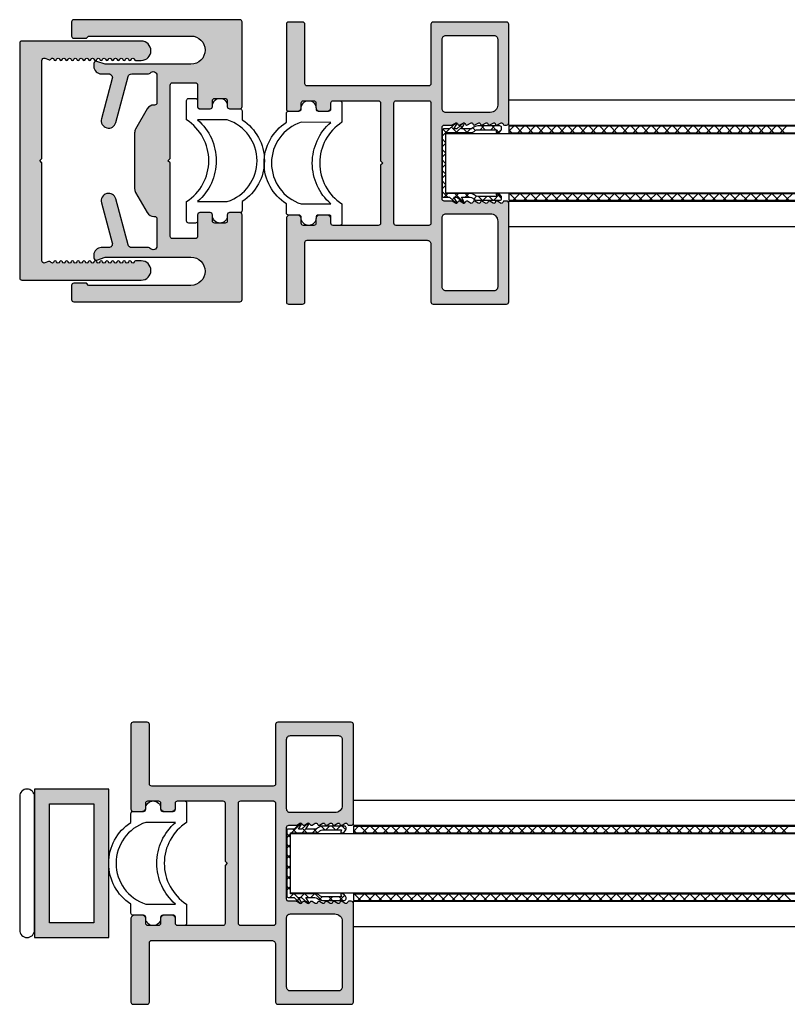
# Model space of a CAD drawing. Units: millimetres. Extents: x -36 to 5089, y 139 to 6670.
# Drawn here: x 178 to 281, y 562 to 695 of the extents above; entities that cross this region are included whole.
import ezdxf

# ---------------------------------------------------------------- set-up
doc = ezdxf.new("R2010")
doc.units = ezdxf.units.MM
doc.layers.add('FEIN', color=7, linetype='Continuous')
doc.layers.add('Hilfslinie', color=1, linetype='Continuous', true_color=0xff0000)
pattern_1 = [(45, (0, 0), (-0.70711, 0.70711), []), (135, (0, 0), (-0.70711, -0.70711), [])]

# ---------------------------------------------------------------- blocks, each defined once
blk = doc.blocks.new('*U27')
at = {"layer": 'FEIN', "linetype": 'Continuous', "true_color": 0xcccccc}
blk.add_hatch(color=254, dxfattribs=at).paths.add_polyline_path([(23.27, -8.63, 0.131652), (22.77, -8.5), (15.23, -8.5, 0.131652), (14.73, -8.63), (12, -10.21, 0.267949), (11.5, -11.08), (11.5, -11.2, -0.414214), (11.2, -11.5), (7.5, -11.5, -0.708812), (7.19, -10.61, 0.227735), (7.3, -10.38), (7.3, -8.11, -0.339454), (7.67, -7.62), (13.86, -5.97, 1), (13.34, -4.03), (7.93, -5.48, -0.493145), (7.3, -5), (7.3, -4, 0.414214), (6.3, -3), (5.9, -3, 0.515034), (5.62, -3.4), (6, -4.51), (6, -16.1, -1), (2.2, -16.1), (2.2, -2.3), (2.5, -2), (2.5, -0.3, 0.414214), (2.2, 0), (0.3, 0, 0.414214), (0, -0.3), (0, -22.7, 0.414214), (0.3, -23), (11.7, -23, 0.414214), (12, -22.7), (12, -21.3, 0.414214), (11.7, -21), (10.9, -21, -0.414214), (10.6, -20.7), (10.6, -19.3, -0.414214), (10.9, -19), (11.7, -19, 0.414214), (12, -18.7), (12, -17.3, 0.414214), (11.7, -17), (8.8, -17, -0.414214), (8.5, -16.7), (8.5, -13.6, -0.414214), (8.8, -13.3), (18.7, -13.3), (19, -13), (19.3, -13.3), (29.2, -13.3, -0.414214), (29.5, -13.6), (29.5, -16.7, -0.414214), (29.2, -17), (26.3, -17, 0.414214), (26, -17.3), (26, -18.7, 0.414214), (26.3, -19), (27.1, -19, -0.414214), (27.4, -19.3), (27.4, -20.7, -0.414214), (27.1, -21), (26.3, -21, 0.414214), (26, -21.3), (26, -22.7, 0.414214), (26.3, -23), (37.7, -23, 0.414214), (38, -22.7), (38, -0.3, 0.414214), (37.7, 0), (35.8, 0, 0.414214), (35.5, -0.3), (35.5, -2), (35.8, -2.3), (35.8, -16.1, -1), (32, -16.1), (32, -4.51), (32.38, -3.4, 0.515034), (32.1, -3), (31.7, -3, 0.414214), (30.7, -4), (30.7, -5, -0.493145), (30.07, -5.48), (24.66, -4.03, 1), (24.14, -5.97), (30.33, -7.62, -0.339454), (30.7, -8.11), (30.7, -10.38, 0.227735), (30.81, -10.61, -0.708812), (30.5, -11.5), (26.8, -11.5, -0.414214), (26.5, -11.2), (26.5, -11.08, 0.267949), (26, -10.21)], flags=16)
at = {"layer": 'FEIN', "color": 7, "linetype": 'Continuous'}
blk.add_lwpolyline([(23.27, -8.63, 0.131652), (22.77, -8.5), (15.23, -8.5, 0.131652), (14.73, -8.63), (12, -10.21, 0.267949), (11.5, -11.08), (11.5, -11.2, -0.414214), (11.2, -11.5), (7.5, -11.5, -0.708812), (7.19, -10.61, 0.227735), (7.3, -10.38), (7.3, -8.11, -0.339454), (7.67, -7.62), (13.86, -5.97, 1), (13.34, -4.03), (7.93, -5.48, -0.493145), (7.3, -5), (7.3, -4, 0.414214), (6.3, -3), (5.9, -3, 0.515034), (5.62, -3.4), (6, -4.51), (6, -16.1, -1), (2.2, -16.1), (2.2, -2.3), (2.5, -2), (2.5, -0.3, 0.414214), (2.2, 0), (0.3, 0, 0.414214), (0, -0.3), (0, -22.7, 0.414214), (0.3, -23), (11.7, -23, 0.414214), (12, -22.7), (12, -21.3, 0.414214), (11.7, -21), (10.9, -21, -0.414214), (10.6, -20.7), (10.6, -19.3, -0.414214), (10.9, -19), (11.7, -19, 0.414214), (12, -18.7), (12, -17.3, 0.414214), (11.7, -17), (8.8, -17, -0.414214), (8.5, -16.7), (8.5, -13.6, -0.414214), (8.8, -13.3), (18.7, -13.3), (19, -13), (19.3, -13.3), (29.2, -13.3, -0.414214), (29.5, -13.6), (29.5, -16.7, -0.414214), (29.2, -17), (26.3, -17, 0.414214), (26, -17.3), (26, -18.7, 0.414214), (26.3, -19), (27.1, -19, -0.414214), (27.4, -19.3), (27.4, -20.7, -0.414214), (27.1, -21), (26.3, -21, 0.414214), (26, -21.3), (26, -22.7, 0.414214), (26.3, -23), (37.7, -23, 0.414214), (38, -22.7), (38, -0.3, 0.414214), (37.7, 0), (35.8, 0, 0.414214), (35.5, -0.3), (35.5, -2), (35.8, -2.3), (35.8, -16.1, -1), (32, -16.1), (32, -4.51), (32.38, -3.4, 0.515034), (32.1, -3), (31.7, -3, 0.414214), (30.7, -4), (30.7, -5, -0.493145), (30.07, -5.48), (24.66, -4.03, 1), (24.14, -5.97), (30.33, -7.62, -0.339454), (30.7, -8.11), (30.7, -10.38, 0.227735), (30.81, -10.61, -0.708812), (30.5, -11.5), (26.8, -11.5, -0.414214), (26.5, -11.2), (26.5, -11.08, 0.267949), (26, -10.21)], format="xyb", close=True, dxfattribs=at)
blk = doc.blocks.new('*U28')
at = {"layer": 'FEIN', "true_color": 0xcccccc}
h = blk.add_hatch(color=254, dxfattribs=at)
h.paths.add_polyline_path([(0, 0), (0, -10), (20, -10), (20, 0)], flags=16)
h.paths.add_polyline_path([(18, -2), (18, -8), (2, -8), (2, -2)], flags=0)
at = {"layer": 'FEIN'}
for points in [[(0, 0), (0, -10), (20, -10), (20, 0)], [(18, -2), (18, -8), (2, -8), (2, -2)]]:
    blk.add_lwpolyline(points, close=True, dxfattribs=at)
blk = doc.blocks.new('*U33')
at = {"layer": 'FEIN'}
for points in [[(2725.01, -2016.3, -0.414214), (2725.31, -2016), (2726.71, -2016, 0.414214), (2727.01, -2015.7), (2727.01, -2015.6, -0.414214), (2728.01, -2014.6, -0.414214), (2729.01, -2015.6), (2729.01, -2015.7, 0.414214), (2729.31, -2016), (2730.71, -2016, 0.414214), (2731.01, -2015.7), (2731.01, -2014.9, -0.414214), (2731.31, -2014.6), (2732.21, -2014.6, -0.414214), (2732.51, -2014.9), (2732.51, -2017.5, 0.545455), (2732.5, -2028.5), (2732.51, -2031.1, -0.414684), (2732.21, -2031.4), (2731.31, -2031.4, -0.414214), (2731.01, -2031.1), (2731.01, -2030.2, 0.414214), (2730.81, -2030), (2729.31, -2030, 0.414214), (2729.01, -2030.3), (2729.01, -2030.4, -0.414214), (2728.01, -2031.4, -0.414214), (2727.01, -2030.4), (2727.01, -2030.3, 0.414214), (2726.71, -2030), (2725.31, -2030, -0.414214), (2725.01, -2029.7), (2725.01, -2028.5, -0.545455), (2725.01, -2017.5)], [(2727.01, -2028.5), (2731.01, -2028.49, -0.455555), (2731.01, -2017.51), (2727.01, -2017.5, 0.728699)]]:
    blk.add_lwpolyline(points, format="xyb", close=True, dxfattribs=at)
blk = doc.blocks.new('*U42')
at = {"layer": 'FEIN'}
for points in [[(2725.01, -2016.3, -0.414214), (2725.31, -2016), (2726.71, -2016, 0.414214), (2727.01, -2015.7), (2727.01, -2015.6, -0.414214), (2728.01, -2014.6, -0.414214), (2729.01, -2015.6), (2729.01, -2015.7, 0.414214), (2729.31, -2016), (2730.71, -2016, 0.414214), (2731.01, -2015.7), (2731.01, -2014.9, -0.414214), (2731.31, -2014.6), (2732.21, -2014.6, -0.414214), (2732.51, -2014.9), (2732.51, -2017.5, 0.545455), (2732.5, -2028.5), (2732.51, -2031.1, -0.414684), (2732.21, -2031.4), (2731.31, -2031.4, -0.414214), (2731.01, -2031.1), (2731.01, -2030.2, 0.414214), (2730.81, -2030), (2729.31, -2030, 0.414214), (2729.01, -2030.3), (2729.01, -2030.4, -0.414214), (2728.01, -2031.4, -0.414214), (2727.01, -2030.4), (2727.01, -2030.3, 0.414214), (2726.71, -2030), (2725.31, -2030, -0.414214), (2725.01, -2029.7), (2725.01, -2028.5, -0.545455), (2725.01, -2017.5)], [(2727.01, -2028.5), (2731.01, -2028.49, -0.455555), (2731.01, -2017.51), (2727.01, -2017.5, 0.728699)]]:
    blk.add_lwpolyline(points, format="xyb", close=True, dxfattribs=at)
blk = doc.blocks.new('*U43')
at = {"layer": 'FEIN'}
h = blk.add_hatch(dxfattribs=at)
h.set_pattern_fill('Dichtstoff', style=0)
h.set_pattern_definition(pattern_1)
h.paths.add_polyline_path([(0.9, -4.21, 0.189103), (0.63, -3.53, -0.189103), (0.5, -3.19), (0.5, -0.59), (0.76, -0.7, 0.543731), (0.9, -0.61), (0.9, -0.38, 0.229516), (0.86, -0.3), (0.56, -0.06, 0.208425), (0.41, 0), (0.2, 0, 0.414214), (0, -0.2), (0, -3.19, 0.189103), (0.27, -3.87, -0.189103), (0.4, -4.21), (0.4, -5.41), (-0.25, -5.01, 0.873078), (-0.37, -5.17), (0.4, -6), (0.4, -6.41), (-0.25, -6.01, 0.873078), (-0.37, -6.17), (0.4, -7), (0.4, -7.8, 0.414214), (0.6, -8), (9.4, -8, 0.414214), (9.6, -7.8), (9.6, -7), (10.37, -6.17, 0.873078), (10.25, -6.01), (9.6, -6.41), (9.6, -6), (10.37, -5.17, 0.873078), (10.25, -5.01), (9.6, -5.41), (9.6, -4.21, -0.189103), (9.73, -3.87, 0.189103), (10, -3.19), (10, -0.2, 0.414214), (9.8, 0), (9.59, 0, 0.208425), (9.44, -0.06), (9.14, -0.3, 0.229516), (9.1, -0.38), (9.1, -0.61, 0.543731), (9.24, -0.7), (9.5, -0.59), (9.5, -3.19, -0.189103), (9.37, -3.53, 0.189103), (9.1, -4.21), (9.1, -7.5), (0.9, -7.5)], flags=16)
at = {"layer": 'FEIN', "color": 7}
blk.add_lwpolyline([(0.9, -4.21, 0.189103), (0.63, -3.53, -0.189103), (0.5, -3.19), (0.5, -0.59), (0.76, -0.7, 0.543731), (0.9, -0.61), (0.9, -0.38, 0.229516), (0.86, -0.3), (0.56, -0.06, 0.208425), (0.41, 0), (0.2, 0, 0.414214), (0, -0.2), (0, -3.19, 0.189103), (0.27, -3.87, -0.189103), (0.4, -4.21), (0.4, -5.41), (-0.25, -5.01, 0.873078), (-0.37, -5.17), (0.4, -6), (0.4, -6.41), (-0.25, -6.01, 0.873078), (-0.37, -6.17), (0.4, -7), (0.4, -7.8, 0.414214), (0.6, -8), (9.4, -8, 0.414214), (9.6, -7.8), (9.6, -7), (10.37, -6.17, 0.873078), (10.25, -6.01), (9.6, -6.41), (9.6, -6), (10.37, -5.17, 0.873078), (10.25, -5.01), (9.6, -5.41), (9.6, -4.21, -0.189103), (9.73, -3.87, 0.189103), (10, -3.19), (10, -0.2, 0.414214), (9.8, 0), (9.59, 0, 0.208425), (9.44, -0.06), (9.14, -0.3, 0.229516), (9.1, -0.38), (9.1, -0.61, 0.543731), (9.24, -0.7), (9.5, -0.59), (9.5, -3.19, -0.189103), (9.37, -3.53, 0.189103), (9.1, -4.21), (9.1, -7.5), (0.9, -7.5)], format="xyb", close=True, dxfattribs=at)
blk = doc.blocks.new('*U44')
at = {"layer": 'FEIN'}
for points in [[(2725.01, -2016.3, -0.414214), (2725.31, -2016), (2726.71, -2016, 0.414214), (2727.01, -2015.7), (2727.01, -2015.6, -0.414214), (2728.01, -2014.6, -0.414214), (2729.01, -2015.6), (2729.01, -2015.7, 0.414214), (2729.31, -2016), (2730.71, -2016, 0.414214), (2731.01, -2015.7), (2731.01, -2014.9, -0.414214), (2731.31, -2014.6), (2732.21, -2014.6, -0.414214), (2732.51, -2014.9), (2732.51, -2017.5, 0.545455), (2732.5, -2028.5), (2732.51, -2031.1, -0.414684), (2732.21, -2031.4), (2731.31, -2031.4, -0.414214), (2731.01, -2031.1), (2731.01, -2030.2, 0.414214), (2730.81, -2030), (2729.31, -2030, 0.414214), (2729.01, -2030.3), (2729.01, -2030.4, -0.414214), (2728.01, -2031.4, -0.414214), (2727.01, -2030.4), (2727.01, -2030.3, 0.414214), (2726.71, -2030), (2725.31, -2030, -0.414214), (2725.01, -2029.7), (2725.01, -2028.5, -0.545455), (2725.01, -2017.5)], [(2727.01, -2028.5), (2731.01, -2028.49, -0.455555), (2731.01, -2017.51), (2727.01, -2017.5, 0.728699)]]:
    blk.add_lwpolyline(points, format="xyb", close=True, dxfattribs=at)
blk = doc.blocks.new('*U45')
at = {"layer": 'FEIN'}
h = blk.add_hatch(dxfattribs=at)
h.set_pattern_fill('Dichtstoff', style=0)
h.set_pattern_definition(pattern_1)
h.paths.add_polyline_path([(0.9, -4.21, 0.189103), (0.63, -3.53, -0.189103), (0.5, -3.19), (0.5, -0.59), (0.76, -0.7, 0.543731), (0.9, -0.61), (0.9, -0.38, 0.229516), (0.86, -0.3), (0.56, -0.06, 0.208425), (0.41, 0), (0.2, 0, 0.414214), (0, -0.2), (0, -3.19, 0.189103), (0.27, -3.87, -0.189103), (0.4, -4.21), (0.4, -5.41), (-0.25, -5.01, 0.873078), (-0.37, -5.17), (0.4, -6), (0.4, -6.41), (-0.25, -6.01, 0.873078), (-0.37, -6.17), (0.4, -7), (0.4, -7.8, 0.414214), (0.6, -8), (9.4, -8, 0.414214), (9.6, -7.8), (9.6, -7), (10.37, -6.17, 0.873078), (10.25, -6.01), (9.6, -6.41), (9.6, -6), (10.37, -5.17, 0.873078), (10.25, -5.01), (9.6, -5.41), (9.6, -4.21, -0.189103), (9.73, -3.87, 0.189103), (10, -3.19), (10, -0.2, 0.414214), (9.8, 0), (9.59, 0, 0.208425), (9.44, -0.06), (9.14, -0.3, 0.229516), (9.1, -0.38), (9.1, -0.61, 0.543731), (9.24, -0.7), (9.5, -0.59), (9.5, -3.19, -0.189103), (9.37, -3.53, 0.189103), (9.1, -4.21), (9.1, -7.5), (0.9, -7.5)], flags=16)
at = {"layer": 'FEIN', "color": 7}
blk.add_lwpolyline([(0.9, -4.21, 0.189103), (0.63, -3.53, -0.189103), (0.5, -3.19), (0.5, -0.59), (0.76, -0.7, 0.543731), (0.9, -0.61), (0.9, -0.38, 0.229516), (0.86, -0.3), (0.56, -0.06, 0.208425), (0.41, 0), (0.2, 0, 0.414214), (0, -0.2), (0, -3.19, 0.189103), (0.27, -3.87, -0.189103), (0.4, -4.21), (0.4, -5.41), (-0.25, -5.01, 0.873078), (-0.37, -5.17), (0.4, -6), (0.4, -6.41), (-0.25, -6.01, 0.873078), (-0.37, -6.17), (0.4, -7), (0.4, -7.8, 0.414214), (0.6, -8), (9.4, -8, 0.414214), (9.6, -7.8), (9.6, -7), (10.37, -6.17, 0.873078), (10.25, -6.01), (9.6, -6.41), (9.6, -6), (10.37, -5.17, 0.873078), (10.25, -5.01), (9.6, -5.41), (9.6, -4.21, -0.189103), (9.73, -3.87, 0.189103), (10, -3.19), (10, -0.2, 0.414214), (9.8, 0), (9.59, 0, 0.208425), (9.44, -0.06), (9.14, -0.3, 0.229516), (9.1, -0.38), (9.1, -0.61, 0.543731), (9.24, -0.7), (9.5, -0.59), (9.5, -3.19, -0.189103), (9.37, -3.53, 0.189103), (9.1, -4.21), (9.1, -7.5), (0.9, -7.5)], format="xyb", close=True, dxfattribs=at)

msp = doc.modelspace()

# ---------------------------------------------------------------- hatches: boundary and pattern name
at = {"layer": 'FEIN', "ltscale": 0.333333, "true_color": 0xcccccc}
h = msp.add_hatch(color=254, dxfattribs=at)
h.paths.add_polyline_path([(226.333, 666.999), (220.233, 666.999, -0.4142136), (219.933, 667.299), (219.933, 667.899, 0.4142136), (219.433, 668.399), (218.433, 668.399, 0.4142136), (217.933, 667.899), (217.933, 667.299, -0.4142136), (217.633, 666.999), (216.233, 666.999, -0.4142136), (215.933, 667.299), (215.933, 667.899, 0.4142136), (215.433, 668.399), (214.433, 668.399, 0.4142136), (213.933, 667.899), (213.933, 656.699, 0.4142136), (214.233, 656.399), (216.133, 656.399, 0.4142136), (216.433, 656.699), (216.433, 664.699, -0.4142136), (216.733, 664.999), (232.933, 664.999, -0.4142136), (233.433, 664.499), (233.433, 656.699, 0.4142136), (233.733, 656.399), (243.633, 656.399, 0.4142136), (243.933, 656.699), (243.933, 669.974, 0.4142136), (243.633, 670.274), (243.337, 670.274, 0.2679492), (243.164, 670.174), (243.106, 670.074, -0.4142136), (242.833, 670.001), (242.406, 670.247, 0.4959828), (242.113, 670.124, -0.4959828), (241.819, 670.001), (241.383, 670.252, 0.4795533), (241.101, 670.12, -0.4897218), (240.808, 670.001), (240.384, 670.246, 0.4646112), (240.096, 670.142, -0.5335359), (239.794, 670.004), (239.37, 670.248, 0.5122997), (239.077, 670.109, -0.470827), (238.788, 670.001), (238.361, 670.247, 0.4142136), (238.088, 670.174), (238.031, 670.074, -0.4142136), (237.757, 670.001), (237.331, 670.247, 0.4142136), (237.057, 670.174), (237, 670.074, -0.4142136), (236.726, 670.001), (236.3, 670.247, 0.1316525), (236.2, 670.274), (235.233, 670.274, -0.4142136), (234.933, 670.574), (234.933, 680.224, -0.4142136), (235.233, 680.524), (236.2, 680.524, 0.1316525), (236.3, 680.551), (236.726, 680.797, -0.4142136), (237, 680.724), (237.057, 680.624, 0.4142136), (237.331, 680.551), (237.757, 680.797, -0.4142136), (238.031, 680.724), (238.088, 680.624, 0.4142136), (238.361, 680.551), (238.788, 680.797, -0.470827), (239.077, 680.69, 0.5122997), (239.37, 680.55), (239.794, 680.795, -0.5335359), (240.096, 680.656, 0.4646112), (240.384, 680.552), (240.808, 680.797, -0.4897218), (241.101, 680.678, 0.4795533), (241.383, 680.546), (241.819, 680.797, -0.4959828), (242.113, 680.674, 0.4959828), (242.406, 680.551), (242.833, 680.797, -0.4142136), (243.106, 680.724), (243.164, 680.624, 0.2679492), (243.337, 680.524), (243.633, 680.524, 0.4142136), (243.933, 680.824), (243.933, 694.099, 0.4142136), (243.633, 694.399), (233.733, 694.399, 0.4142136), (233.433, 694.099), (233.433, 686.099, -0.4142136), (233.133, 685.799), (216.733, 685.799, -0.4142136), (216.433, 686.099), (216.433, 694.099, 0.4142136), (216.133, 694.399), (214.233, 694.399, 0.4142136), (213.933, 694.099), (213.933, 682.699, 0.4142136), (214.233, 682.399), (215.433, 682.399, 0.4142136), (215.933, 682.899), (215.933, 683.499, -0.4142136), (216.233, 683.799), (217.633, 683.799, -0.4142136), (217.933, 683.499), (217.933, 682.899, 0.4142136), (218.433, 682.399), (219.433, 682.399, 0.4142136), (219.933, 682.899), (219.933, 683.499, -0.4142136), (220.233, 683.799), (226.333, 683.799, -0.4142136), (226.633, 683.499), (226.633, 675.699), (226.933, 675.399), (226.633, 675.099), (226.633, 667.299, -0.4142136)], flags=16)
h.paths.add_polyline_path([(235.433, 668.574), (241.433, 668.574, -0.4142136), (242.433, 667.574), (242.433, 658.699, -0.4142136), (241.933, 658.199), (235.433, 658.199, -0.4142136), (234.933, 658.699), (234.933, 668.074, -0.4142136)], flags=0)
h.paths.add_polyline_path([(228.733, 683.801), (233.14, 683.799, -0.4775743), (233.433, 683.436), (233.433, 667.299, -0.4143348), (233.133, 666.999), (228.733, 667.001, -0.4140924), (228.433, 667.301), (228.433, 683.501, -0.4143348)], flags=0)
h.paths.add_polyline_path([(241.933, 692.599, -0.4142136), (242.433, 692.099), (242.433, 683.224, -0.4142136), (241.433, 682.224), (235.433, 682.224, -0.4142136), (234.933, 682.724), (234.933, 692.099, -0.4142136), (235.433, 692.599)], flags=0)
at = {"layer": 'FEIN', "linetype": 'Continuous', "true_color": 0xcccccc}
msp.add_hatch(color=254, dxfattribs=at).paths.add_polyline_path([(177.976, 659.933, 0.4142136), (178.276, 659.633), (194.376, 659.633, 1), (194.376, 662.233), (193.613, 662.233, 0.3419987), (193.419, 662.083, -0.7745967), (193.032, 662.083, 0.7745967), (192.645, 662.083, -0.7745967), (192.258, 662.083, 0.7745967), (191.87, 662.083, -0.7745967), (191.483, 662.083, 0.7745967), (191.096, 662.083, -0.7745967), (190.708, 662.083, 0.7745967), (190.321, 662.083, -0.7745967), (189.934, 662.083, 0.7745967), (189.546, 662.083, -0.7745967), (189.159, 662.083, 0.7745967), (188.772, 662.083, -0.7745967), (188.385, 662.083, 0.7745967), (187.997, 662.083, -0.7745967), (187.61, 662.083, 0.7745967), (187.223, 662.083, -0.7745967), (186.835, 662.083, 0.7745967), (186.448, 662.083, -0.7745967), (186.061, 662.083, 0.7745967), (185.673, 662.083, -0.7745967), (185.286, 662.083, 0.7745967), (184.899, 662.083, -0.7745967), (184.512, 662.083, 0.7745967), (184.124, 662.083, -0.7745967), (183.737, 662.083, 0.7745967), (183.35, 662.083, -0.7745967), (182.962, 662.083, 0.7745967), (182.575, 662.083, -0.6413984), (182.217, 662.019, 0.3403386), (181.868, 662.129), (181.378, 661.951, -0.5205671), (180.976, 662.233), (180.976, 675.433), (180.676, 675.733), (180.976, 676.033), (180.976, 689.233, -0.5205671), (181.378, 689.515), (181.868, 689.336, 0.3403386), (182.217, 689.447, -0.6413984), (182.575, 689.383, 0.7745967), (182.962, 689.383, -0.7745967), (183.35, 689.383, 0.7745967), (183.737, 689.383, -0.7745967), (184.124, 689.383, 0.7745967), (184.512, 689.383, -0.7745967), (184.899, 689.383, 0.7745967), (185.286, 689.383, -0.7745967), (185.673, 689.383, 0.7745967), (186.061, 689.383, -0.7745967), (186.448, 689.383, 0.7745967), (186.835, 689.383, -0.7745967), (187.223, 689.383, 0.7745967), (187.61, 689.383, -0.7745967), (187.997, 689.383, 0.7745967), (188.385, 689.383, -0.7745967), (188.772, 689.383, 0.7745967), (189.159, 689.383, -0.7745967), (189.546, 689.383, 0.7745967), (189.934, 689.383, -0.7745967), (190.321, 689.383, 0.7745967), (190.708, 689.383, -0.7745967), (191.096, 689.383, 0.7745967), (191.483, 689.383, -0.7745967), (191.87, 689.383, 0.7745967), (192.258, 689.383, -0.7745967), (192.645, 689.383, 0.7745967), (193.032, 689.383, -0.7745967), (193.419, 689.383, 0.3419987), (193.613, 689.233), (194.376, 689.233, 1), (194.376, 691.833), (178.276, 691.833, 0.4142136), (177.976, 691.533)], flags=16)
at = {"layer": 'FEIN', "ltscale": 0.333333, "true_color": 0xcccccc}
h = msp.add_hatch(color=254, dxfattribs=at)
h.paths.add_polyline_path([(205.376, 572.658), (199.276, 572.658, -0.4142136), (198.976, 572.958), (198.976, 573.558, 0.4142136), (198.476, 574.058), (197.476, 574.058, 0.4142136), (196.976, 573.558), (196.976, 572.958, -0.4142136), (196.676, 572.658), (195.276, 572.658, -0.4142136), (194.976, 572.958), (194.976, 573.558, 0.4142136), (194.476, 574.058), (193.476, 574.058, 0.4142136), (192.976, 573.558), (192.976, 562.358, 0.4142136), (193.276, 562.058), (195.176, 562.058, 0.4142136), (195.476, 562.358), (195.476, 570.358, -0.4142136), (195.776, 570.658), (211.976, 570.658, -0.4142136), (212.476, 570.158), (212.476, 562.358, 0.4142136), (212.776, 562.058), (222.676, 562.058, 0.4142136), (222.976, 562.358), (222.976, 575.633, 0.4142136), (222.676, 575.933), (222.38, 575.933, 0.2679492), (222.207, 575.833), (222.149, 575.733, -0.4142136), (221.876, 575.66), (221.449, 575.906, 0.4959828), (221.155, 575.783, -0.4959828), (220.862, 575.66), (220.426, 575.912, 0.4795533), (220.144, 575.779, -0.4897218), (219.851, 575.66), (219.426, 575.905, 0.4646112), (219.139, 575.802, -0.5335359), (218.837, 575.663), (218.413, 575.907, 0.5122997), (218.12, 575.768, -0.470827), (217.831, 575.66), (217.404, 575.906, 0.4142136), (217.131, 575.833), (217.073, 575.733, -0.4142136), (216.8, 575.66), (216.373, 575.906, 0.4142136), (216.1, 575.833), (216.042, 575.733, -0.4142136), (215.769, 575.66), (215.342, 575.906, 0.1316525), (215.242, 575.933), (214.276, 575.933, -0.4142136), (213.976, 576.233), (213.976, 585.883, -0.4142136), (214.276, 586.183), (215.242, 586.183, 0.1316525), (215.342, 586.21), (215.769, 586.456, -0.4142136), (216.042, 586.383), (216.1, 586.283, 0.4142136), (216.373, 586.21), (216.8, 586.456, -0.4142136), (217.073, 586.383), (217.131, 586.283, 0.4142136), (217.404, 586.21), (217.831, 586.456, -0.470827), (218.12, 586.349, 0.5122997), (218.413, 586.209), (218.837, 586.454, -0.5335359), (219.139, 586.315, 0.4646112), (219.426, 586.211), (219.851, 586.456, -0.4897218), (220.144, 586.337, 0.4795533), (220.426, 586.205), (220.862, 586.456, -0.4959828), (221.155, 586.333, 0.4959828), (221.449, 586.21), (221.876, 586.456, -0.4142136), (222.149, 586.383), (222.207, 586.283, 0.2679492), (222.38, 586.183), (222.676, 586.183, 0.4142136), (222.976, 586.483), (222.976, 599.758, 0.4142136), (222.676, 600.058), (212.776, 600.058, 0.4142136), (212.476, 599.758), (212.476, 591.758, -0.4142136), (212.176, 591.458), (195.776, 591.458, -0.4142136), (195.476, 591.758), (195.476, 599.758, 0.4142136), (195.176, 600.058), (193.276, 600.058, 0.4142136), (192.976, 599.758), (192.976, 588.358, 0.4142136), (193.276, 588.058), (194.476, 588.058, 0.4142136), (194.976, 588.558), (194.976, 589.158, -0.4142136), (195.276, 589.458), (196.676, 589.458, -0.4142136), (196.976, 589.158), (196.976, 588.558, 0.4142136), (197.476, 588.058), (198.476, 588.058, 0.4142136), (198.976, 588.558), (198.976, 589.158, -0.4142136), (199.276, 589.458), (205.376, 589.458, -0.4142136), (205.676, 589.158), (205.676, 581.358), (205.976, 581.058), (205.676, 580.758), (205.676, 572.958, -0.4142136)], flags=16)
h.paths.add_polyline_path([(214.476, 574.233), (220.476, 574.233, -0.4142136), (221.476, 573.233), (221.476, 564.358, -0.4142136), (220.976, 563.858), (214.476, 563.858, -0.4142136), (213.976, 564.358), (213.976, 573.733, -0.4142136)], flags=0)
h.paths.add_polyline_path([(207.776, 589.46), (212.183, 589.458, -0.4775743), (212.476, 589.095), (212.476, 572.958, -0.4143348), (212.176, 572.658), (207.776, 572.66, -0.4140924), (207.476, 572.96), (207.476, 589.16, -0.4143348)], flags=0)
h.paths.add_polyline_path([(220.976, 598.258, -0.4142136), (221.476, 597.758), (221.476, 588.883, -0.4142136), (220.476, 587.883), (214.476, 587.883, -0.4142136), (213.976, 588.383), (213.976, 597.758, -0.4142136), (214.476, 598.258)], flags=0)

# ---------------------------------------------------------------- linework, layer by layer
at = {"layer": 'FEIN'}
for p, q in [((243.941, 680.524), (243.941, 683.924)), ((243.941, 683.924), (384.8, 683.924)), ((235.441, 671.403), (235.441, 679.395)), ((235.441, 679.395), (384.756, 679.395)), ((243.941, 680.524), (384.767, 680.524)), ((243.941, 680.399), (243.941, 679.497)), ((243.941, 679.698), (244.642, 680.399)), ((243.941, 680.399), (384.766, 680.399)), ((244.326, 679.497), (243.941, 679.882)), ((243.941, 679.497), (384.757, 679.497)), ((245.74, 679.497), (244.838, 680.399)), ((245.154, 679.497), (246.056, 680.399)), ((247.154, 679.497), (246.252, 680.399)), ((246.568, 679.497), (247.47, 680.399)), ((248.569, 679.497), (247.667, 680.399)), ((247.982, 679.497), (248.884, 680.399)), ((249.983, 679.497), (249.081, 680.399)), ((249.397, 679.497), (250.299, 680.399)), ((251.397, 679.497), (250.495, 680.399)), ((250.811, 679.497), (251.713, 680.399)), ((252.811, 679.497), (251.909, 680.399)), ((252.225, 679.497), (253.127, 680.399)), ((254.226, 679.497), (253.323, 680.399)), ((253.639, 679.497), (254.541, 680.399)), ((255.64, 679.497), (254.738, 680.399)), ((255.053, 679.497), (255.955, 680.399)), ((257.054, 679.497), (256.152, 680.399)), ((256.468, 679.497), (257.37, 680.399)), ((258.468, 679.497), (257.566, 680.399)), ((257.882, 679.497), (258.784, 680.399)), ((259.882, 679.497), (258.98, 680.399)), ((259.296, 679.497), (260.198, 680.399)), ((261.297, 679.497), (260.395, 680.399)), ((260.71, 679.497), (261.612, 680.399)), ((262.711, 679.497), (261.809, 680.399)), ((262.124, 679.497), (263.027, 680.399)), ((264.125, 679.497), (263.223, 680.399)), ((263.539, 679.497), (264.441, 680.399)), ((265.539, 679.497), (264.637, 680.399)), ((264.953, 679.497), (265.855, 680.399)), ((266.953, 679.497), (266.051, 680.399)), ((266.367, 679.497), (267.269, 680.399)), ((268.368, 679.497), (267.466, 680.399)), ((267.781, 679.497), (268.683, 680.399)), ((269.782, 679.497), (268.88, 680.399)), ((269.196, 679.497), (270.098, 680.399)), ((271.196, 679.497), (270.294, 680.399)), ((270.61, 679.497), (271.512, 680.399)), ((272.61, 679.497), (271.708, 680.399)), ((272.024, 679.497), (272.926, 680.399)), ((274.025, 679.497), (273.122, 680.399)), ((273.438, 679.497), (274.34, 680.399)), ((275.439, 679.497), (274.537, 680.399)), ((274.852, 679.497), (275.754, 680.399)), ((276.853, 679.497), (275.951, 680.399)), ((276.267, 679.497), (277.169, 680.399)), ((278.267, 679.497), (277.365, 680.399)), ((277.681, 679.497), (278.583, 680.399)), ((279.681, 679.497), (278.779, 680.399)), ((279.095, 679.497), (279.997, 680.399)), ((281.096, 679.497), (280.194, 680.399)), ((280.509, 679.497), (281.411, 680.399)), ((235.441, 671.403), (384.679, 671.403)), ((243.941, 671.299), (243.941, 670.397)), ((243.941, 671.213), (244.027, 671.299)), ((243.941, 671.299), (384.678, 671.299)), ((244.941, 670.397), (244.039, 671.299)), ((244.539, 670.397), (245.441, 671.299)), ((246.355, 670.397), (245.453, 671.299)), ((245.953, 670.397), (246.855, 671.299)), ((247.769, 670.397), (246.867, 671.299)), ((247.368, 670.397), (248.27, 671.299)), ((249.183, 670.397), (248.281, 671.299)), ((248.782, 670.397), (249.684, 671.299)), ((250.598, 670.397), (249.696, 671.299)), ((250.196, 670.397), (251.098, 671.299)), ((252.012, 670.397), (251.11, 671.299)), ((251.61, 670.397), (252.512, 671.299)), ((253.426, 670.397), (252.524, 671.299)), ((253.024, 670.397), (253.927, 671.299)), ((254.84, 670.397), (253.938, 671.299)), ((254.439, 670.397), (255.341, 671.299)), ((256.254, 670.397), (255.352, 671.299)), ((255.853, 670.397), (256.755, 671.299)), ((257.669, 670.397), (256.767, 671.299)), ((257.267, 670.397), (258.169, 671.299)), ((259.083, 670.397), (258.181, 671.299)), ((258.681, 670.397), (259.583, 671.299)), ((260.497, 670.397), (259.595, 671.299)), ((260.096, 670.397), (260.998, 671.299)), ((261.911, 670.397), (261.009, 671.299)), ((261.51, 670.397), (262.412, 671.299)), ((263.326, 670.397), (262.423, 671.299)), ((262.924, 670.397), (263.826, 671.299)), ((264.74, 670.397), (263.838, 671.299)), ((264.338, 670.397), (265.24, 671.299)), ((266.154, 670.397), (265.252, 671.299)), ((265.752, 670.397), (266.654, 671.299)), ((267.568, 670.397), (266.666, 671.299)), ((267.167, 670.397), (268.069, 671.299)), ((268.982, 670.397), (268.08, 671.299)), ((268.581, 670.397), (269.483, 671.299)), ((270.397, 670.397), (269.495, 671.299)), ((269.995, 670.397), (270.897, 671.299)), ((271.811, 670.397), (270.909, 671.299)), ((271.409, 670.397), (272.311, 671.299)), ((273.225, 670.397), (272.323, 671.299)), ((272.823, 670.397), (273.726, 671.299)), ((274.639, 670.397), (273.737, 671.299)), ((274.238, 670.397), (275.14, 671.299)), ((276.053, 670.397), (275.151, 671.299)), ((275.652, 670.397), (276.554, 671.299)), ((277.468, 670.397), (276.566, 671.299)), ((277.066, 670.397), (277.968, 671.299)), ((278.882, 670.397), (277.98, 671.299)), ((278.48, 670.397), (279.382, 671.299)), ((280.296, 670.397), (279.394, 671.299)), ((279.895, 670.397), (280.797, 671.299)), ((281.71, 670.397), (280.808, 671.299)), ((281.309, 670.397), (282.211, 671.299)), ((243.941, 670.397), (384.669, 670.397)), ((243.941, 666.874), (243.941, 670.274)), ((243.941, 670.274), (384.668, 670.274)), ((243.941, 666.874), (384.635, 666.874)), ((179.976, 591.058), (179.976, 571.058)), ((222.984, 586.183), (222.984, 589.583)), ((222.984, 589.583), (363.843, 589.583)), ((214.484, 577.062), (214.484, 585.054)), ((214.484, 585.054), (363.799, 585.054)), ((222.984, 586.183), (363.81, 586.183)), ((222.984, 586.058), (222.984, 585.156)), ((222.984, 585.357), (223.684, 586.058)), ((222.984, 586.058), (363.809, 586.058)), ((223.369, 585.156), (222.984, 585.541)), ((222.984, 585.156), (363.8, 585.156)), ((224.783, 585.156), (223.881, 586.058)), ((224.197, 585.156), (225.099, 586.058)), ((226.197, 585.156), (225.295, 586.058)), ((225.611, 585.156), (226.513, 586.058)), ((227.611, 585.156), (226.709, 586.058)), ((227.025, 585.156), (227.927, 586.058)), ((229.026, 585.156), (228.123, 586.058)), ((228.439, 585.156), (229.341, 586.058)), ((230.44, 585.156), (229.538, 586.058)), ((229.853, 585.156), (230.755, 586.058)), ((231.854, 585.156), (230.952, 586.058)), ((231.268, 585.156), (232.17, 586.058)), ((233.268, 585.156), (232.366, 586.058)), ((232.682, 585.156), (233.584, 586.058)), ((234.682, 585.156), (233.78, 586.058)), ((234.096, 585.156), (234.998, 586.058)), ((236.097, 585.156), (235.195, 586.058)), ((235.51, 585.156), (236.412, 586.058)), ((237.511, 585.156), (236.609, 586.058)), ((236.924, 585.156), (237.827, 586.058)), ((238.925, 585.156), (238.023, 586.058)), ((238.339, 585.156), (239.241, 586.058)), ((240.339, 585.156), (239.437, 586.058)), ((239.753, 585.156), (240.655, 586.058)), ((241.753, 585.156), (240.851, 586.058)), ((241.167, 585.156), (242.069, 586.058)), ((243.168, 585.156), (242.266, 586.058)), ((242.581, 585.156), (243.483, 586.058)), ((244.582, 585.156), (243.68, 586.058)), ((243.996, 585.156), (244.898, 586.058)), ((245.996, 585.156), (245.094, 586.058)), ((245.41, 585.156), (246.312, 586.058)), ((247.41, 585.156), (246.508, 586.058)), ((246.824, 585.156), (247.726, 586.058)), ((248.825, 585.156), (247.922, 586.058)), ((248.238, 585.156), (249.14, 586.058)), ((250.239, 585.156), (249.337, 586.058)), ((249.652, 585.156), (250.554, 586.058)), ((251.653, 585.156), (250.751, 586.058)), ((251.067, 585.156), (251.969, 586.058)), ((253.067, 585.156), (252.165, 586.058)), ((252.481, 585.156), (253.383, 586.058)), ((254.481, 585.156), (253.579, 586.058)), ((253.895, 585.156), (254.797, 586.058)), ((255.896, 585.156), (254.994, 586.058)), ((255.309, 585.156), (256.211, 586.058)), ((257.31, 585.156), (256.408, 586.058)), ((256.723, 585.156), (257.626, 586.058)), ((258.724, 585.156), (257.822, 586.058)), ((258.138, 585.156), (259.04, 586.058)), ((260.138, 585.156), (259.236, 586.058)), ((259.552, 585.156), (260.454, 586.058)), ((261.552, 585.156), (260.65, 586.058)), ((260.966, 585.156), (261.868, 586.058)), ((262.967, 585.156), (262.065, 586.058)), ((262.38, 585.156), (263.282, 586.058)), ((264.381, 585.156), (263.479, 586.058)), ((263.795, 585.156), (264.697, 586.058)), ((265.795, 585.156), (264.893, 586.058)), ((265.209, 585.156), (266.111, 586.058)), ((267.209, 585.156), (266.307, 586.058)), ((266.623, 585.156), (267.525, 586.058)), ((268.623, 585.156), (267.721, 586.058)), ((268.037, 585.156), (268.939, 586.058)), ((270.038, 585.156), (269.136, 586.058)), ((269.451, 585.156), (270.353, 586.058)), ((271.452, 585.156), (270.55, 586.058)), ((270.866, 585.156), (271.768, 586.058)), ((272.866, 585.156), (271.964, 586.058)), ((272.28, 585.156), (273.182, 586.058)), ((274.28, 585.156), (273.378, 586.058)), ((273.694, 585.156), (274.596, 586.058)), ((275.695, 585.156), (274.792, 586.058)), ((275.108, 585.156), (276.01, 586.058)), ((277.109, 585.156), (276.207, 586.058)), ((276.522, 585.156), (277.425, 586.058)), ((278.523, 585.156), (277.621, 586.058)), ((277.937, 585.156), (278.839, 586.058)), ((279.937, 585.156), (279.035, 586.058)), ((279.351, 585.156), (280.253, 586.058)), ((281.351, 585.156), (280.449, 586.058)), ((280.765, 585.156), (281.667, 586.058)), ((214.484, 577.062), (363.721, 577.062)), ((222.984, 576.958), (222.984, 576.056)), ((222.984, 576.872), (223.07, 576.958)), ((222.984, 576.958), (363.72, 576.958)), ((222.984, 576.056), (363.712, 576.056)), ((222.984, 572.533), (222.984, 575.933)), ((222.984, 575.933), (363.71, 575.933)), ((223.983, 576.056), (223.081, 576.958)), ((223.582, 576.056), (224.484, 576.958)), ((225.398, 576.056), (224.496, 576.958)), ((224.996, 576.056), (225.898, 576.958)), ((226.812, 576.056), (225.91, 576.958)), ((226.41, 576.056), (227.312, 576.958)), ((228.226, 576.056), (227.324, 576.958)), ((227.824, 576.056), (228.727, 576.958)), ((229.64, 576.056), (228.738, 576.958)), ((229.239, 576.056), (230.141, 576.958)), ((231.054, 576.056), (230.152, 576.958)), ((230.653, 576.056), (231.555, 576.958)), ((232.469, 576.056), (231.567, 576.958)), ((232.067, 576.056), (232.969, 576.958)), ((233.883, 576.056), (232.981, 576.958)), ((233.481, 576.056), (234.383, 576.958)), ((235.297, 576.056), (234.395, 576.958)), ((234.896, 576.056), (235.798, 576.958)), ((236.711, 576.056), (235.809, 576.958)), ((236.31, 576.056), (237.212, 576.958)), ((238.126, 576.056), (237.223, 576.958)), ((237.724, 576.056), (238.626, 576.958)), ((239.54, 576.056), (238.638, 576.958)), ((239.138, 576.056), (240.04, 576.958)), ((240.954, 576.056), (240.052, 576.958)), ((240.552, 576.056), (241.454, 576.958)), ((242.368, 576.056), (241.466, 576.958)), ((241.967, 576.056), (242.869, 576.958)), ((243.782, 576.056), (242.88, 576.958)), ((243.381, 576.056), (244.283, 576.958)), ((245.197, 576.056), (244.295, 576.958)), ((244.795, 576.056), (245.697, 576.958)), ((246.611, 576.056), (245.709, 576.958)), ((246.209, 576.056), (247.111, 576.958)), ((248.025, 576.056), (247.123, 576.958)), ((247.623, 576.056), (248.526, 576.958)), ((249.439, 576.056), (248.537, 576.958)), ((249.038, 576.056), (249.94, 576.958)), ((250.853, 576.056), (249.951, 576.958)), ((250.452, 576.056), (251.354, 576.958)), ((252.268, 576.056), (251.366, 576.958)), ((251.866, 576.056), (252.768, 576.958)), ((253.682, 576.056), (252.78, 576.958)), ((253.28, 576.056), (254.182, 576.958)), ((255.096, 576.056), (254.194, 576.958)), ((254.695, 576.056), (255.597, 576.958)), ((256.51, 576.056), (255.608, 576.958)), ((256.109, 576.056), (257.011, 576.958)), ((257.925, 576.056), (257.022, 576.958)), ((257.523, 576.056), (258.425, 576.958)), ((259.339, 576.056), (258.437, 576.958)), ((258.937, 576.056), (259.839, 576.958)), ((260.753, 576.056), (259.851, 576.958)), ((260.351, 576.056), (261.253, 576.958)), ((262.167, 576.056), (261.265, 576.958)), ((261.766, 576.056), (262.668, 576.958)), ((263.581, 576.056), (262.679, 576.958)), ((263.18, 576.056), (264.082, 576.958)), ((264.996, 576.056), (264.094, 576.958)), ((264.594, 576.056), (265.496, 576.958)), ((266.41, 576.056), (265.508, 576.958)), ((266.008, 576.056), (266.91, 576.958)), ((267.824, 576.056), (266.922, 576.958)), ((267.422, 576.056), (268.325, 576.958)), ((269.238, 576.056), (268.336, 576.958)), ((268.837, 576.056), (269.739, 576.958)), ((270.652, 576.056), (269.75, 576.958)), ((270.251, 576.056), (271.153, 576.958)), ((272.067, 576.056), (271.165, 576.958)), ((271.665, 576.056), (272.567, 576.958)), ((273.481, 576.056), (272.579, 576.958)), ((273.079, 576.056), (273.981, 576.958)), ((274.895, 576.056), (273.993, 576.958)), ((274.494, 576.056), (275.396, 576.958)), ((276.309, 576.056), (275.407, 576.958)), ((275.908, 576.056), (276.81, 576.958)), ((277.723, 576.056), (276.821, 576.958)), ((277.322, 576.056), (278.224, 576.958)), ((279.138, 576.056), (278.236, 576.958)), ((278.736, 576.056), (279.638, 576.958)), ((280.552, 576.056), (279.65, 576.958)), ((280.15, 576.056), (281.052, 576.958)), ((281.966, 576.056), (281.064, 576.958)), ((222.984, 572.533), (363.678, 572.533))]:
    msp.add_line(p, q, dxfattribs=at)
at = {"layer": 'FEIN', "ltscale": 0.333333}
for points in [[(226.333, 666.999), (220.233, 666.999, -0.4142136), (219.933, 667.299), (219.933, 667.899, 0.4142136), (219.433, 668.399), (218.433, 668.399, 0.4142136), (217.933, 667.899), (217.933, 667.299, -0.4142136), (217.633, 666.999), (216.233, 666.999, -0.4142136), (215.933, 667.299), (215.933, 667.899, 0.4142136), (215.433, 668.399), (214.433, 668.399, 0.4142136), (213.933, 667.899), (213.933, 656.699, 0.4142136), (214.233, 656.399), (216.133, 656.399, 0.4142136), (216.433, 656.699), (216.433, 664.699, -0.4142136), (216.733, 664.999), (232.933, 664.999, -0.4142136), (233.433, 664.499), (233.433, 656.699, 0.4142136), (233.733, 656.399), (243.633, 656.399, 0.4142136), (243.933, 656.699), (243.933, 669.974, 0.4142136), (243.633, 670.274), (243.337, 670.274, 0.2679492), (243.164, 670.174), (243.106, 670.074, -0.4142136), (242.833, 670.001), (242.406, 670.247, 0.4959828), (242.113, 670.124, -0.4959828), (241.819, 670.001), (241.383, 670.252, 0.4795533), (241.101, 670.12, -0.4897218), (240.808, 670.001), (240.384, 670.246, 0.4646112), (240.096, 670.142, -0.5335359), (239.794, 670.004), (239.37, 670.248, 0.5122997), (239.077, 670.109, -0.470827), (238.788, 670.001), (238.361, 670.247, 0.4142136), (238.088, 670.174), (238.031, 670.074, -0.4142136), (237.757, 670.001), (237.331, 670.247, 0.4142136), (237.057, 670.174), (237, 670.074, -0.4142136), (236.726, 670.001), (236.3, 670.247, 0.1316525), (236.2, 670.274), (235.233, 670.274, -0.4142136), (234.933, 670.574), (234.933, 680.224, -0.4142136), (235.233, 680.524), (236.2, 680.524, 0.1316525), (236.3, 680.551), (236.726, 680.797, -0.4142136), (237, 680.724), (237.057, 680.624, 0.4142136), (237.331, 680.551), (237.757, 680.797, -0.4142136), (238.031, 680.724), (238.088, 680.624, 0.4142136), (238.361, 680.551), (238.788, 680.797, -0.470827), (239.077, 680.69, 0.5122997), (239.37, 680.55), (239.794, 680.795, -0.5335359), (240.096, 680.656, 0.4646112), (240.384, 680.552), (240.808, 680.797, -0.4897218), (241.101, 680.678, 0.4795533), (241.383, 680.546), (241.819, 680.797, -0.4959828), (242.113, 680.674, 0.4959828), (242.406, 680.551), (242.833, 680.797, -0.4142136), (243.106, 680.724), (243.164, 680.624, 0.2679492), (243.337, 680.524), (243.633, 680.524, 0.4142136), (243.933, 680.824), (243.933, 694.099, 0.4142136), (243.633, 694.399), (233.733, 694.399, 0.4142136), (233.433, 694.099), (233.433, 686.099, -0.4142136), (233.133, 685.799), (216.733, 685.799, -0.4142136), (216.433, 686.099), (216.433, 694.099, 0.4142136), (216.133, 694.399), (214.233, 694.399, 0.4142136), (213.933, 694.099), (213.933, 682.699, 0.4142136), (214.233, 682.399), (215.433, 682.399, 0.4142136), (215.933, 682.899), (215.933, 683.499, -0.4142136), (216.233, 683.799), (217.633, 683.799, -0.4142136), (217.933, 683.499), (217.933, 682.899, 0.4142136), (218.433, 682.399), (219.433, 682.399, 0.4142136), (219.933, 682.899), (219.933, 683.499, -0.4142136), (220.233, 683.799), (226.333, 683.799, -0.4142136), (226.633, 683.499), (226.633, 675.699), (226.933, 675.399), (226.633, 675.099), (226.633, 667.299, -0.4142136)], [(241.933, 692.599, -0.4142136), (242.433, 692.099), (242.433, 683.224, -0.4142136), (241.433, 682.224), (235.433, 682.224, -0.4142136), (234.933, 682.724), (234.933, 692.099, -0.4142136), (235.433, 692.599)], [(228.733, 683.801), (233.14, 683.799, -0.4775743), (233.433, 683.436), (233.433, 667.299, -0.4143348), (233.133, 666.999), (228.733, 667.001, -0.4140924), (228.433, 667.301), (228.433, 683.501, -0.4143348)], [(235.433, 668.574), (241.433, 668.574, -0.4142136), (242.433, 667.574), (242.433, 658.699, -0.4142136), (241.933, 658.199), (235.433, 658.199, -0.4142136), (234.933, 658.699), (234.933, 668.074, -0.4142136)], [(205.376, 572.658), (199.276, 572.658, -0.4142136), (198.976, 572.958), (198.976, 573.558, 0.4142136), (198.476, 574.058), (197.476, 574.058, 0.4142136), (196.976, 573.558), (196.976, 572.958, -0.4142136), (196.676, 572.658), (195.276, 572.658, -0.4142136), (194.976, 572.958), (194.976, 573.558, 0.4142136), (194.476, 574.058), (193.476, 574.058, 0.4142136), (192.976, 573.558), (192.976, 562.358, 0.4142136), (193.276, 562.058), (195.176, 562.058, 0.4142136), (195.476, 562.358), (195.476, 570.358, -0.4142136), (195.776, 570.658), (211.976, 570.658, -0.4142136), (212.476, 570.158), (212.476, 562.358, 0.4142136), (212.776, 562.058), (222.676, 562.058, 0.4142136), (222.976, 562.358), (222.976, 575.633, 0.4142136), (222.676, 575.933), (222.38, 575.933, 0.2679492), (222.207, 575.833), (222.149, 575.733, -0.4142136), (221.876, 575.66), (221.449, 575.906, 0.4959828), (221.155, 575.783, -0.4959828), (220.862, 575.66), (220.426, 575.912, 0.4795533), (220.144, 575.779, -0.4897218), (219.851, 575.66), (219.426, 575.905, 0.4646112), (219.139, 575.802, -0.5335359), (218.837, 575.663), (218.413, 575.907, 0.5122997), (218.12, 575.768, -0.470827), (217.831, 575.66), (217.404, 575.906, 0.4142136), (217.131, 575.833), (217.073, 575.733, -0.4142136), (216.8, 575.66), (216.373, 575.906, 0.4142136), (216.1, 575.833), (216.042, 575.733, -0.4142136), (215.769, 575.66), (215.342, 575.906, 0.1316525), (215.242, 575.933), (214.276, 575.933, -0.4142136), (213.976, 576.233), (213.976, 585.883, -0.4142136), (214.276, 586.183), (215.242, 586.183, 0.1316525), (215.342, 586.21), (215.769, 586.456, -0.4142136), (216.042, 586.383), (216.1, 586.283, 0.4142136), (216.373, 586.21), (216.8, 586.456, -0.4142136), (217.073, 586.383), (217.131, 586.283, 0.4142136), (217.404, 586.21), (217.831, 586.456, -0.470827), (218.12, 586.349, 0.5122997), (218.413, 586.209), (218.837, 586.454, -0.5335359), (219.139, 586.315, 0.4646112), (219.426, 586.211), (219.851, 586.456, -0.4897218), (220.144, 586.337, 0.4795533), (220.426, 586.205), (220.862, 586.456, -0.4959828), (221.155, 586.333, 0.4959828), (221.449, 586.21), (221.876, 586.456, -0.4142136), (222.149, 586.383), (222.207, 586.283, 0.2679492), (222.38, 586.183), (222.676, 586.183, 0.4142136), (222.976, 586.483), (222.976, 599.758, 0.4142136), (222.676, 600.058), (212.776, 600.058, 0.4142136), (212.476, 599.758), (212.476, 591.758, -0.4142136), (212.176, 591.458), (195.776, 591.458, -0.4142136), (195.476, 591.758), (195.476, 599.758, 0.4142136), (195.176, 600.058), (193.276, 600.058, 0.4142136), (192.976, 599.758), (192.976, 588.358, 0.4142136), (193.276, 588.058), (194.476, 588.058, 0.4142136), (194.976, 588.558), (194.976, 589.158, -0.4142136), (195.276, 589.458), (196.676, 589.458, -0.4142136), (196.976, 589.158), (196.976, 588.558, 0.4142136), (197.476, 588.058), (198.476, 588.058, 0.4142136), (198.976, 588.558), (198.976, 589.158, -0.4142136), (199.276, 589.458), (205.376, 589.458, -0.4142136), (205.676, 589.158), (205.676, 581.358), (205.976, 581.058), (205.676, 580.758), (205.676, 572.958, -0.4142136)], [(220.976, 598.258, -0.4142136), (221.476, 597.758), (221.476, 588.883, -0.4142136), (220.476, 587.883), (214.476, 587.883, -0.4142136), (213.976, 588.383), (213.976, 597.758, -0.4142136), (214.476, 598.258)], [(207.776, 589.46), (212.183, 589.458, -0.4775743), (212.476, 589.095), (212.476, 572.958, -0.4143348), (212.176, 572.658), (207.776, 572.66, -0.4140924), (207.476, 572.96), (207.476, 589.16, -0.4143348)], [(214.476, 574.233), (220.476, 574.233, -0.4142136), (221.476, 573.233), (221.476, 564.358, -0.4142136), (220.976, 563.858), (214.476, 563.858, -0.4142136), (213.976, 564.358), (213.976, 573.733, -0.4142136)]]:
    msp.add_lwpolyline(points, format="xyb", close=True, dxfattribs=at)
at = {"layer": 'FEIN', "color": 7, "linetype": 'Continuous'}
msp.add_lwpolyline([(177.976, 659.933, 0.4142136), (178.276, 659.633), (194.376, 659.633, 1), (194.376, 662.233), (193.613, 662.233, 0.3419987), (193.419, 662.083, -0.7745967), (193.032, 662.083, 0.7745967), (192.645, 662.083, -0.7745967), (192.258, 662.083, 0.7745967), (191.87, 662.083, -0.7745967), (191.483, 662.083, 0.7745967), (191.096, 662.083, -0.7745967), (190.708, 662.083, 0.7745967), (190.321, 662.083, -0.7745967), (189.934, 662.083, 0.7745967), (189.546, 662.083, -0.7745967), (189.159, 662.083, 0.7745967), (188.772, 662.083, -0.7745967), (188.385, 662.083, 0.7745967), (187.997, 662.083, -0.7745967), (187.61, 662.083, 0.7745967), (187.223, 662.083, -0.7745967), (186.835, 662.083, 0.7745967), (186.448, 662.083, -0.7745967), (186.061, 662.083, 0.7745967), (185.673, 662.083, -0.7745967), (185.286, 662.083, 0.7745967), (184.899, 662.083, -0.7745967), (184.512, 662.083, 0.7745967), (184.124, 662.083, -0.7745967), (183.737, 662.083, 0.7745967), (183.35, 662.083, -0.7745967), (182.962, 662.083, 0.7745967), (182.575, 662.083, -0.6413984), (182.217, 662.019, 0.3403386), (181.868, 662.129), (181.378, 661.951, -0.5205671), (180.976, 662.233), (180.976, 675.433), (180.676, 675.733), (180.976, 676.033), (180.976, 689.233, -0.5205671), (181.378, 689.515), (181.868, 689.336, 0.3403386), (182.217, 689.447, -0.6413984), (182.575, 689.383, 0.7745967), (182.962, 689.383, -0.7745967), (183.35, 689.383, 0.7745967), (183.737, 689.383, -0.7745967), (184.124, 689.383, 0.7745967), (184.512, 689.383, -0.7745967), (184.899, 689.383, 0.7745967), (185.286, 689.383, -0.7745967), (185.673, 689.383, 0.7745967), (186.061, 689.383, -0.7745967), (186.448, 689.383, 0.7745967), (186.835, 689.383, -0.7745967), (187.223, 689.383, 0.7745967), (187.61, 689.383, -0.7745967), (187.997, 689.383, 0.7745967), (188.385, 689.383, -0.7745967), (188.772, 689.383, 0.7745967), (189.159, 689.383, -0.7745967), (189.546, 689.383, 0.7745967), (189.934, 689.383, -0.7745967), (190.321, 689.383, 0.7745967), (190.708, 689.383, -0.7745967), (191.096, 689.383, 0.7745967), (191.483, 689.383, -0.7745967), (191.87, 689.383, 0.7745967), (192.258, 689.383, -0.7745967), (192.645, 689.383, 0.7745967), (193.032, 689.383, -0.7745967), (193.419, 689.383, 0.3419987), (193.613, 689.233), (194.376, 689.233, 1), (194.376, 691.833), (178.276, 691.833, 0.4142136), (177.976, 691.533)], format="xyb", close=True, dxfattribs=at)
at = {"layer": 'FEIN'}
msp.add_lwpolyline([(179.976, 572.058), (179.976, 590.058, 1), (177.976, 590.058), (177.976, 572.058, 1)], format="xyb", close=True, dxfattribs=at)

# ---------------------------------------------------------------- block references
for name, p, rotation in [('*U27', (184.976, 656.72), 90), ('*U43', (242.941, 680.399), 270), ('*U28', (189.976, 591.058), 270), ('*U45', (221.984, 586.058), 270)]:
    msp.add_blockref(name, p, dxfattribs=dict(at, rotation=rotation))
at = {"layer": 'Hilfslinie', "color": 180, "true_color": 0x3f00ff, "rotation": 179.9999999999282}
msp.add_blockref('*U33', (2932.984, -1347.28), dxfattribs=at)
at = {"layer": 'Hilfslinie', "color": 180, "true_color": 0x3f00ff}
for name, p in [('*U42', (-2511.075, 2698.399)), ('*U44', (-2532.032, 2604.058))]:
    msp.add_blockref(name, p, dxfattribs=at)

doc.saveas('drawing.dxf')
